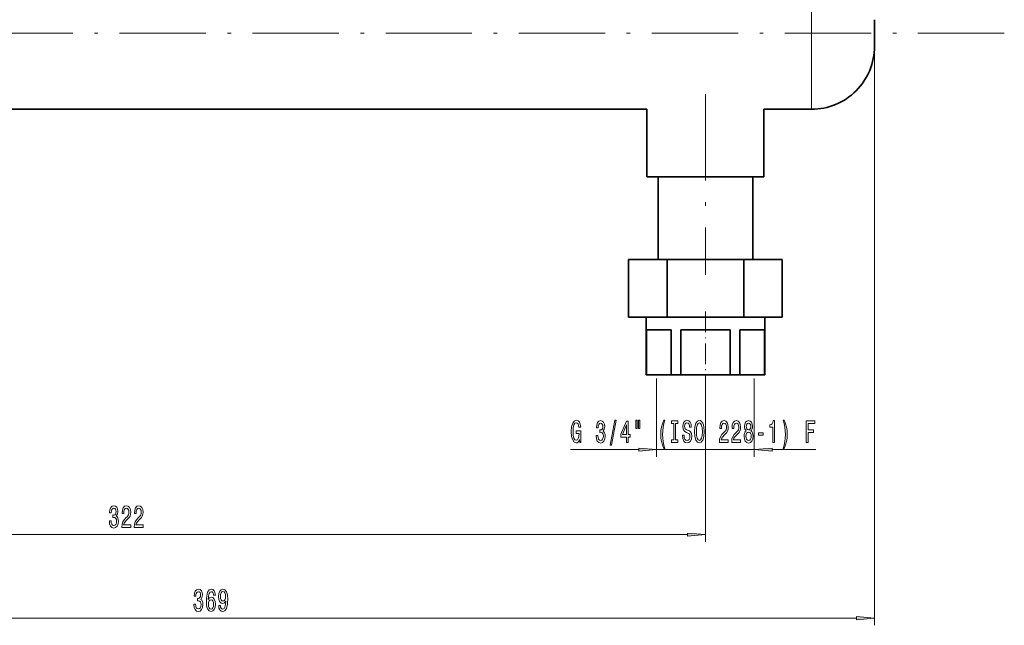
# Model space of a CAD drawing. Extents: x 0 to 420, y 0 to 297.
# Drawn here: x 139 to 276, y 71 to 155 of the extents above; entities that cross this region are included whole.
import ezdxf

# ---------------------------------------------------------------- set-up
doc = ezdxf.new("R2010")
doc.units = 0
doc.linetypes.add('DASHDOT', pattern=[18.5, 12, -3, 0.5, -3])

msp = doc.modelspace()

# ---------------------------------------------------------------- linework, layer by layer
at = {"color": 7, "lineweight": 13}
for p, q in [((248.71434, 142.509338), (248.71434, 163.709351)), ((257.464355, 153.109344), (257.464355, 70.787056)), ((227.184738, 105.082016), (227.184738, 94.208328)), ((233.96434, 104.809067), (233.96434, 82.38739)), ((240.743942, 105.082016), (240.743942, 94.208328)), ((215.22525, 95.208328), (224.694244, 95.208328)), ((227.184738, 95.208328), (240.743942, 95.208328)), ((243.234436, 95.208328), (249.302917, 95.208328)), ((75.454826, 83.38739), (231.473846, 83.38739)), ((75.454826, 71.787056), (254.973846, 71.787056))]:
    msp.add_line(p, q, dxfattribs=at)
at = {"color": 7, "lineweight": 35}
for p, q in [((257.464355, 151.259415), (257.464355, 154.959274)), ((257.464355, 154.959274), (257.464355, 151.259415)), ((114.08934, 142.509338), (225.83934, 142.509338)), ((225.83934, 142.509338), (225.83934, 133.109344)), ((242.08934, 142.509338), (248.71434, 142.509338)), ((242.08934, 133.109344), (242.08934, 142.509338)), ((242.08934, 133.109344), (225.83934, 133.109344)), ((240.539337, 133.109344), (227.389343, 133.109344)), ((227.389343, 133.109344), (227.389343, 121.609352)), ((240.539337, 121.609352), (240.539337, 133.109344)), ((223.283356, 121.609344), (223.283356, 113.609344)), ((223.283356, 121.609344), (228.623856, 121.609344)), ((228.623856, 121.609344), (228.623856, 113.609344)), ((228.623856, 121.609344), (239.304825, 121.609344)), ((239.304825, 121.609344), (239.304825, 113.609344)), ((239.304825, 121.609344), (244.645325, 121.609344)), ((244.645325, 113.609344), (244.645325, 121.609344)), ((228.623856, 113.609344), (223.283356, 113.609344)), ((225.71434, 113.609344), (225.71434, 105.609344)), ((225.71434, 113.609344), (242.21434, 113.609344)), ((239.304825, 113.609344), (228.623856, 113.609344)), ((244.645325, 113.609344), (239.304825, 113.609344)), ((242.21434, 105.609344), (242.21434, 113.609344)), ((225.750687, 105.609344), (225.750687, 111.859344)), ((225.750687, 111.859344), (229.187622, 111.859344)), ((229.187622, 111.859344), (229.187622, 105.609344)), ((230.527405, 105.609344), (230.527405, 111.859344)), ((230.527405, 111.859344), (237.401276, 111.859344)), ((237.401276, 111.859344), (237.401276, 105.609344)), ((238.741058, 105.609344), (238.741058, 111.859344)), ((238.741058, 111.859344), (242.177994, 111.859344)), ((242.177994, 111.859344), (242.177994, 105.609344)), ((225.750687, 105.609344), (225.71434, 105.609344)), ((229.187622, 105.609344), (225.750687, 105.609344)), ((230.527405, 105.609344), (229.187622, 105.609344)), ((237.401276, 105.609344), (230.527405, 105.609344)), ((238.741058, 105.609344), (237.401276, 105.609344)), ((242.177994, 105.609344), (238.741058, 105.609344)), ((242.21434, 105.609344), (242.177994, 105.609344))]:
    msp.add_line(p, q, dxfattribs=at)
at = {"color": 7, "linetype": 'DASHDOT', "lineweight": 13}
for p, q in [((275.514343, 153.109344), (58.914341, 153.109344)), ((233.96434, 144.599365), (233.96434, 119.519073))]:
    msp.add_line(p, q, dxfattribs=at)
at = {"color": 7, "linetype": 'DASHDOT', "lineweight": 13, "ltscale": 0.240008}
msp.add_line((233.96434, 114.40937), (233.96434, 104.809067), dxfattribs=at)
at = {"color": 7, "lineweight": 13}
for points in [[(216.480576, 96.610344), (216.524673, 96.208328), (216.654358, 96.208328), (216.654358, 97.829361), (215.998154, 97.829361), (215.998154, 97.461929), (216.402771, 97.461929), (216.402771, 97.435989), (216.371643, 97.0383), (216.288651, 96.744354), (216.16156, 96.558472), (216.003342, 96.497955), (215.826981, 96.57576), (215.689514, 96.809189), (215.601334, 97.193924), (215.570206, 97.721298), (215.59874, 98.244354), (215.68692, 98.629074), (215.826981, 98.862503), (216.016312, 98.944641), (216.145996, 98.901413), (216.252335, 98.780373), (216.330154, 98.577209), (216.374237, 98.304871), (216.631012, 98.304871), (216.563583, 98.719856), (216.436493, 99.031097), (216.257523, 99.221298), (216.031876, 99.290466), (215.736206, 99.182388), (215.513153, 98.866829), (215.370499, 98.369713), (215.321213, 97.708328), (215.370499, 97.042618), (215.513153, 96.545502), (215.723236, 96.229942), (215.987793, 96.12619), (216.13562, 96.160782), (216.267899, 96.247238), (216.382019, 96.398529)], [(218.775101, 97.150696), (218.775101, 97.120438), (218.816605, 96.705444), (218.938507, 96.394211), (219.130432, 96.195358), (219.384613, 96.121872), (219.654358, 96.195358), (219.856659, 96.385559), (219.986343, 96.688156), (220.03302, 97.077209), (220.012268, 97.332245), (219.955215, 97.539742), (219.861847, 97.699684), (219.73735, 97.816399), (219.90593, 98.049828), (219.965591, 98.421585), (219.926682, 98.758759), (219.815155, 99.013809), (219.633606, 99.173752), (219.384613, 99.229942), (219.151184, 99.160782), (218.972214, 98.970581), (218.855499, 98.667984), (218.816605, 98.265961), (218.816605, 98.235703), (219.04744, 98.235703), (219.068176, 98.51236), (219.13562, 98.711212), (219.244553, 98.832245), (219.397583, 98.875473), (219.532455, 98.840897), (219.631012, 98.750114), (219.690659, 98.603142), (219.714005, 98.404297), (219.690659, 98.192474), (219.628418, 98.049828), (219.519485, 97.963371), (219.371643, 97.937439), (219.270493, 97.941757), (219.270493, 97.600258), (219.397583, 97.608902), (219.560974, 97.57), (219.682877, 97.466255), (219.755508, 97.297668), (219.781433, 97.077209), (219.752914, 96.826485), (219.677689, 96.64061), (219.55838, 96.523895), (219.400177, 96.484985), (219.236771, 96.528214), (219.117462, 96.657898), (219.042252, 96.865387), (219.013718, 97.150696)], [(220.735474, 95.806313), (220.914429, 95.806313), (221.542099, 99.290466), (221.36055, 99.290466)], [(222.99411, 96.208328), (223.227539, 96.208328), (223.227539, 96.951843), (223.484314, 96.951843), (223.484314, 97.297668), (223.227539, 97.297668), (223.227539, 99.143486), (222.991516, 99.143486), (222.203049, 97.332245), (222.203049, 96.951843), (222.99411, 96.951843)], [(222.420914, 97.297668), (222.99411, 98.642044), (222.99411, 97.297668)], [(224.287918, 99.316399), (224.287918, 98.14061), (224.464279, 98.14061), (224.464279, 99.316399)], [(224.664001, 99.316399), (224.664001, 98.14061), (224.837769, 98.14061), (224.837769, 99.316399)], [(228.174942, 95.374039), (228.338333, 95.374039), (228.190506, 95.832245), (228.086761, 96.312073), (228.021912, 96.817841), (228.00116, 97.327927), (228.021912, 97.838013), (228.086761, 98.339447), (228.190506, 98.823601), (228.338333, 99.281815), (228.174942, 99.281815), (227.985596, 98.806313), (227.853333, 98.335129), (227.775513, 97.842331), (227.752167, 97.327927), (227.775513, 96.809189), (227.853333, 96.320724), (227.985596, 95.849533)], [(229.577667, 96.571442), (229.245682, 96.571442), (229.245682, 96.208328), (230.148285, 96.208328), (230.148285, 96.571442), (229.816284, 96.571442), (229.816284, 98.845215), (230.148285, 98.845215), (230.148285, 99.208328), (229.245682, 99.208328), (229.245682, 98.845215), (229.577667, 98.845215)], [(230.998566, 97.198242), (230.762543, 97.198242), (230.814407, 96.740028), (230.944092, 96.402847), (231.143814, 96.199684), (231.413544, 96.12619), (231.680695, 96.195358), (231.880402, 96.385559), (232.007492, 96.683838), (232.054184, 97.077209), (232.015274, 97.431671), (231.906342, 97.660782), (231.72998, 97.812073), (231.493958, 97.924469), (231.291641, 98.006599), (231.159378, 98.1017), (231.084152, 98.240028), (231.060806, 98.456161), (231.084152, 98.650696), (231.151596, 98.797668), (231.255341, 98.897095), (231.397995, 98.931671), (231.543228, 98.888443), (231.657349, 98.771729), (231.732574, 98.577209), (231.768875, 98.313515), (232.004898, 98.313515), (232.004898, 98.322159), (231.963409, 98.7285), (231.841507, 99.031097), (231.649567, 99.221298), (231.390213, 99.286133), (231.156784, 99.221298), (230.97522, 99.039742), (230.858505, 98.758759), (230.817001, 98.395645), (230.850723, 98.071442), (230.94928, 97.850983), (231.104904, 97.70401), (231.317581, 97.591614), (231.527664, 97.492188), (231.685883, 97.397095), (231.781845, 97.258759), (231.815567, 97.033981), (231.784439, 96.804871), (231.704041, 96.631958), (231.582138, 96.523895), (231.42392, 96.489304), (231.247559, 96.536858), (231.112686, 96.675186), (231.0271, 96.899971)], [(232.453171, 97.708328), (232.499863, 97.033981), (232.634735, 96.536858), (232.844818, 96.229942), (233.119736, 96.12619), (233.392075, 96.229942), (233.604752, 96.536858), (233.73703, 97.033981), (233.786316, 97.708328), (233.73703, 98.378357), (233.679977, 98.650696), (233.604752, 98.875473), (233.392075, 99.182388), (233.26239, 99.260201), (233.119736, 99.290466), (232.842224, 99.182388), (232.632141, 98.879799), (232.499863, 98.382675)], [(232.702164, 97.708328), (232.730698, 98.231384), (232.816284, 98.616104), (232.948563, 98.849541), (233.119736, 98.931671), (233.28833, 98.849541), (233.420609, 98.611786), (233.506195, 98.227058), (233.537323, 97.708328), (233.506195, 97.185272), (233.420609, 96.800552), (233.28833, 96.567123), (233.119736, 96.489304), (232.948563, 96.567123), (232.816284, 96.800552), (232.730698, 97.180954)], [(235.909653, 96.208328), (237.14682, 96.208328), (237.14682, 96.580086), (236.169022, 96.580086), (236.22348, 96.783257), (236.316849, 96.951843), (236.604752, 97.258759), (236.757782, 97.388443), (236.928955, 97.574326), (237.050858, 97.790466), (237.120895, 98.045502), (237.14682, 98.335129), (237.102737, 98.698242), (236.980835, 98.983543), (236.794083, 99.1651), (236.552872, 99.229942), (236.303879, 99.156456), (236.114548, 98.953285), (235.992645, 98.629074), (235.951141, 98.201126), (235.951141, 98.14061), (236.187164, 98.14061), (236.187164, 98.175186), (236.21051, 98.469131), (236.280548, 98.685272), (236.392075, 98.823601), (236.539902, 98.871155), (236.690338, 98.827927), (236.801865, 98.719856), (236.874496, 98.55127), (236.900421, 98.339447), (236.882278, 98.14061), (236.832993, 97.972015), (236.75, 97.825043), (236.63588, 97.695358), (236.482849, 97.55703), (236.228668, 97.289017), (236.049713, 97.003716), (235.943359, 96.657898), (235.909653, 96.221298)], [(237.621033, 96.208328), (238.8582, 96.208328), (238.8582, 96.580086), (237.880402, 96.580086), (237.93486, 96.783257), (238.028229, 96.951843), (238.316132, 97.258759), (238.469162, 97.388443), (238.640335, 97.574326), (238.762238, 97.790466), (238.832275, 98.045502), (238.8582, 98.335129), (238.814117, 98.698242), (238.692215, 98.983543), (238.505463, 99.1651), (238.264252, 99.229942), (238.015259, 99.156456), (237.825928, 98.953285), (237.704025, 98.629074), (237.662521, 98.201126), (237.662521, 98.14061), (237.898544, 98.14061), (237.898544, 98.175186), (237.92189, 98.469131), (237.991928, 98.685272), (238.103455, 98.823601), (238.251282, 98.871155), (238.401718, 98.827927), (238.513245, 98.719856), (238.585876, 98.55127), (238.611801, 98.339447), (238.593658, 98.14061), (238.544373, 97.972015), (238.46138, 97.825043), (238.34726, 97.695358), (238.194229, 97.55703), (237.940048, 97.289017), (237.761093, 97.003716), (237.654739, 96.657898), (237.621033, 96.221298)], [(239.643646, 97.825043), (239.511368, 97.70401), (239.420593, 97.535416), (239.363525, 97.323601), (239.345383, 97.068558), (239.386871, 96.683838), (239.50618, 96.385559), (239.700714, 96.195358), (239.965256, 96.121872), (240.227219, 96.195358), (240.421753, 96.385559), (240.541061, 96.683838), (240.585144, 97.068558), (240.564392, 97.323601), (240.509933, 97.535416), (240.416565, 97.70401), (240.28688, 97.825043), (240.390625, 97.928787), (240.463242, 98.071442), (240.507339, 98.244354), (240.522903, 98.456161), (240.4814, 98.763084), (240.372467, 99.009476), (240.196091, 99.169418), (239.965256, 99.229942), (239.731827, 99.169418), (239.555466, 99.009476), (239.443939, 98.763084), (239.405029, 98.456161), (239.417999, 98.244354), (239.462097, 98.071442)], [(239.651428, 98.421585), (239.67218, 98.611786), (239.734421, 98.758759), (239.832993, 98.849541), (239.965256, 98.884125), (240.09494, 98.849541), (240.193497, 98.758759), (240.255753, 98.611786), (240.279099, 98.421585), (240.255753, 98.227058), (240.193497, 98.07576), (240.09494, 97.976341), (239.965256, 97.946075), (239.832993, 97.980667), (239.734421, 98.07576), (239.67218, 98.227058)], [(243.341339, 96.208328), (243.577362, 96.208328), (243.577362, 99.229942), (243.400986, 99.229942), (243.354309, 98.966255), (243.260925, 98.789017), (243.118286, 98.685272), (242.921158, 98.650696), (242.921158, 98.343781), (243.341339, 98.343781)], [(244.912659, 95.374039), (245.099396, 95.849533), (245.231674, 96.320724), (245.309494, 96.809189), (245.335419, 97.327927), (245.309494, 97.842331), (245.231674, 98.335129), (245.099396, 98.806313), (244.912659, 99.281815), (244.749252, 99.281815), (244.894501, 98.823601), (244.998245, 98.339447), (245.060501, 97.838013), (245.083847, 97.327927), (245.060501, 96.817841), (244.998245, 96.312073), (244.891907, 95.832245), (244.749252, 95.374039)], [(247.990463, 96.208328), (248.231674, 96.208328), (248.231674, 97.587296), (248.989014, 97.587296), (248.989014, 97.946075), (248.231674, 97.946075), (248.231674, 98.845215), (249.162796, 98.845215), (249.162796, 99.208328), (247.990463, 99.208328)], [(239.594376, 97.077209), (239.617706, 97.306313), (239.692932, 97.479218), (239.809647, 97.591614), (239.965256, 97.630524), (240.118286, 97.591614), (240.235001, 97.479218), (240.310226, 97.306313), (240.336151, 97.077209), (240.310226, 96.830811), (240.235001, 96.644928), (240.118286, 96.523895), (239.965256, 96.484985), (239.809647, 96.523895), (239.692932, 96.644928), (239.617706, 96.830811)], [(241.362808, 97.198242), (241.990479, 97.198242), (241.990479, 97.539742), (241.362808, 97.539742)], [(224.694244, 94.99044), (227.184738, 95.208328), (224.694244, 95.426216)], [(243.234436, 95.426216), (240.743942, 95.208328), (243.234436, 94.99044)], [(151.099365, 85.32975), (151.099365, 85.299492), (151.140854, 84.884506), (151.262756, 84.573273), (151.454681, 84.37442), (151.708862, 84.300934), (151.978607, 84.37442), (152.180908, 84.564621), (152.310593, 84.867218), (152.357285, 85.256264), (152.336533, 85.511307), (152.27948, 85.718803), (152.186096, 85.878746), (152.061615, 85.995461), (152.230194, 86.228889), (152.289856, 86.600647), (152.250946, 86.93782), (152.139404, 87.192863), (151.957855, 87.352806), (151.708862, 87.409004), (151.475433, 87.339844), (151.296478, 87.149635), (151.179764, 86.847046), (151.140854, 86.44503), (151.140854, 86.414764), (151.371689, 86.414764), (151.392441, 86.691422), (151.459869, 86.890274), (151.568817, 87.011307), (151.721832, 87.054535), (151.856705, 87.019958), (151.955261, 86.929176), (152.014923, 86.782204), (152.038269, 86.583359), (152.014923, 86.371536), (151.952667, 86.228889), (151.843735, 86.142433), (151.695892, 86.116493), (151.594742, 86.120819), (151.594742, 85.77932), (151.721832, 85.787964), (151.885239, 85.749062), (152.007141, 85.645317), (152.079758, 85.47673), (152.105698, 85.256264), (152.077164, 85.005547), (152.001953, 84.819664), (151.882645, 84.70295), (151.724426, 84.664047), (151.561035, 84.707275), (151.441711, 84.83696), (151.366501, 85.044449), (151.337982, 85.32975)], [(152.831482, 84.38739), (154.068665, 84.38739), (154.068665, 84.759148), (153.090851, 84.759148), (153.145325, 84.962318), (153.238693, 85.130905), (153.526581, 85.43782), (153.679611, 85.567505), (153.8508, 85.753387), (153.972687, 85.969521), (154.042725, 86.224564), (154.068665, 86.514191), (154.024567, 86.877304), (153.902664, 87.162605), (153.715927, 87.344162), (153.474716, 87.409004), (153.225723, 87.335518), (153.036377, 87.132347), (152.91449, 86.808136), (152.872986, 86.380188), (152.872986, 86.319664), (153.109009, 86.319664), (153.109009, 86.354248), (153.132355, 86.648193), (153.202377, 86.864334), (153.313904, 87.002663), (153.461746, 87.050217), (153.612183, 87.006989), (153.723694, 86.898918), (153.796326, 86.730331), (153.822266, 86.518517), (153.804108, 86.319664), (153.754822, 86.151077), (153.671829, 86.004105), (153.557709, 85.87442), (153.404694, 85.736092), (153.150513, 85.468079), (152.971542, 85.182777), (152.865204, 84.83696), (152.831482, 84.40036)], [(154.542877, 84.38739), (155.780045, 84.38739), (155.780045, 84.759148), (154.802231, 84.759148), (154.856689, 84.962318), (154.950073, 85.130905), (155.237976, 85.43782), (155.390991, 85.567505), (155.562164, 85.753387), (155.684082, 85.969521), (155.754105, 86.224564), (155.780045, 86.514191), (155.735947, 86.877304), (155.614044, 87.162605), (155.427307, 87.344162), (155.186096, 87.409004), (154.937103, 87.335518), (154.747772, 87.132347), (154.625854, 86.808136), (154.584366, 86.380188), (154.584366, 86.319664), (154.820389, 86.319664), (154.820389, 86.354248), (154.843719, 86.648193), (154.913757, 86.864334), (155.025284, 87.002663), (155.173126, 87.050217), (155.323547, 87.006989), (155.435089, 86.898918), (155.507706, 86.730331), (155.533646, 86.518517), (155.515488, 86.319664), (155.466217, 86.151077), (155.383209, 86.004105), (155.269089, 85.87442), (155.116058, 85.736092), (154.861877, 85.468079), (154.682922, 85.182777), (154.576584, 84.83696), (154.542877, 84.40036)], [(231.473846, 83.169502), (233.96434, 83.38739), (231.473846, 83.605278)], [(162.849365, 73.729416), (162.849365, 73.699158), (162.890854, 73.284172), (163.012756, 72.972939), (163.204681, 72.774086), (163.458862, 72.7006), (163.728607, 72.774086), (163.930908, 72.964287), (164.060593, 73.266884), (164.107285, 73.65593), (164.086533, 73.910973), (164.02948, 74.118469), (163.936096, 74.278412), (163.811615, 74.395126), (163.980194, 74.628555), (164.039856, 75.000313), (164.000946, 75.337486), (163.889404, 75.592529), (163.707855, 75.752472), (163.458862, 75.80867), (163.225433, 75.739502), (163.046478, 75.549301), (162.929764, 75.246712), (162.890854, 74.844696), (162.890854, 74.81443), (163.121689, 74.81443), (163.142441, 75.091087), (163.209869, 75.28994), (163.318817, 75.410973), (163.471832, 75.454201), (163.606705, 75.419624), (163.705261, 75.328842), (163.764923, 75.18187), (163.788269, 74.983025), (163.764923, 74.77121), (163.702667, 74.628555), (163.593735, 74.542099), (163.445892, 74.516159), (163.344742, 74.520485), (163.344742, 74.178986), (163.471832, 74.18763), (163.635239, 74.148727), (163.757141, 74.044983), (163.829758, 73.876396), (163.855698, 73.65593), (163.827164, 73.405212), (163.751953, 73.21933), (163.632645, 73.102615), (163.474426, 73.063713), (163.311035, 73.106941), (163.191711, 73.236626), (163.116501, 73.444115), (163.087982, 73.729416)], [(165.836823, 74.978699), (165.787537, 75.328842), (165.673416, 75.588211), (165.49704, 75.752472), (165.268799, 75.80867), (165.115784, 75.778412), (164.983505, 75.696281), (164.866791, 75.562271), (164.768219, 75.37207), (164.69043, 75.134315), (164.633362, 74.844696), (164.597046, 74.503197), (164.58667, 74.118469), (164.628174, 73.504639), (164.755264, 73.059387), (164.960159, 72.791382), (165.240265, 72.7006), (165.491852, 72.778412), (165.683792, 72.981583), (165.808289, 73.301468), (165.852386, 73.707802), (165.808289, 74.118469), (165.68898, 74.434029), (165.504822, 74.632874), (165.276581, 74.702042), (165.030182, 74.615585), (164.846039, 74.369186), (164.884949, 74.844696), (164.967941, 75.186188), (165.095032, 75.389359), (165.271393, 75.458527), (165.401093, 75.423943), (165.499634, 75.333168), (165.564484, 75.18187), (165.598206, 74.978699)], [(166.303238, 73.530571), (166.342148, 73.189072), (166.453674, 72.925385), (166.630035, 72.761116), (166.863464, 72.7006), (167.016495, 72.730858), (167.153961, 72.80867), (167.270676, 72.942673), (167.369232, 73.132874), (167.447052, 73.370628), (167.504105, 73.664581), (167.537827, 74.001755), (167.550781, 74.3908), (167.506699, 75.000313), (167.379608, 75.445557), (167.177307, 75.71357), (166.89978, 75.80867), (166.645599, 75.730858), (166.453674, 75.523369), (166.329178, 75.203484), (166.287689, 74.801468), (166.329178, 74.386482), (166.45108, 74.070915), (166.632629, 73.87207), (166.863464, 73.807228), (167.107269, 73.889359), (167.291428, 74.140083), (167.249924, 73.660255), (167.166931, 73.318756), (167.039841, 73.115585), (166.866058, 73.050743), (166.731201, 73.081001), (166.632629, 73.176102), (166.567795, 73.3274), (166.541855, 73.530571)], [(166.539261, 74.805786), (166.565201, 75.073799), (166.637817, 75.285614), (166.751953, 75.419624), (166.89978, 75.467171), (167.052811, 75.419624), (167.169525, 75.285614), (167.242142, 75.078125), (167.270676, 74.810112), (167.242142, 74.537773), (167.169525, 74.33461), (167.050217, 74.209244), (166.891998, 74.166016), (166.749359, 74.209244), (166.637817, 74.33461), (166.565201, 74.533455)], [(165.6008, 73.703484), (165.572266, 73.431145), (165.499634, 73.223656), (165.382935, 73.085327), (165.237671, 73.042099), (165.084656, 73.085327), (164.967941, 73.21933), (164.892731, 73.426826), (164.869385, 73.699158), (164.895325, 73.967171), (164.967941, 74.170341), (165.08725, 74.300026), (165.248047, 74.347572), (165.388123, 74.300026), (165.499634, 74.174667), (165.572266, 73.971497)], [(254.973846, 71.569168), (257.464355, 71.787056), (254.973846, 72.004944)]]:
    msp.add_lwpolyline(points, close=True, dxfattribs=at)
at = {"color": 7, "lineweight": 35}
msp.add_arc((248.71434, 151.259338), 8.75, 269.999997, 0.000416, dxfattribs=at)
at = {"color": 7, "lineweight": 13}
for points in [[(224.694244, 94.99044), (227.184738, 95.208328), (224.694244, 94.99044), (224.694244, 95.426216)], [(243.234436, 95.426216), (240.743942, 95.208328), (243.234436, 95.426216), (243.234436, 94.99044)], [(231.473846, 83.169502), (233.96434, 83.38739), (231.473846, 83.169502), (231.473846, 83.605278)], [(254.973846, 71.569168), (257.464355, 71.787056), (254.973846, 71.569168), (254.973846, 72.004944)]]:
    msp.add_solid(points, dxfattribs=at)

doc.saveas('drawing.dxf')
